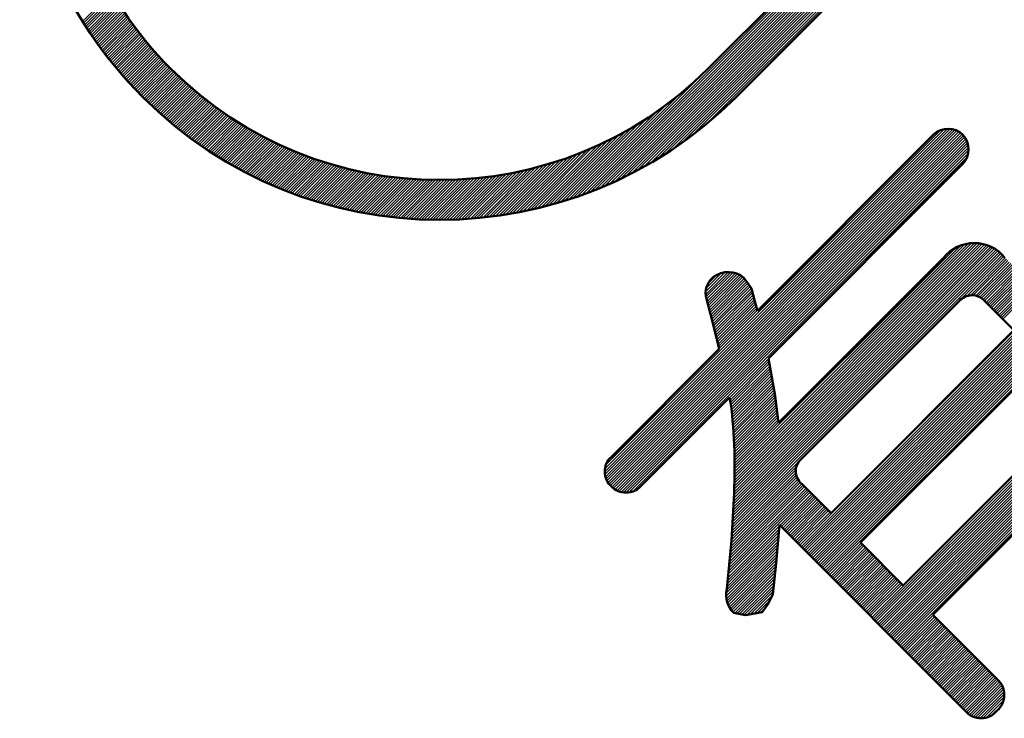
# Model space of a CAD drawing. Units: millimetres. Extents: x -3 to 733, y 4 to 525.
# Drawn here: x 365 to 370, y 299 to 302 of the extents above; entities that cross this region are included whole.
import ezdxf

# ---------------------------------------------------------------- set-up
doc = ezdxf.new("R2010")
doc.units = ezdxf.units.MM
doc.header["$LTSCALE"] = 0.318955
doc.layers.add('0000_02', color=7, linetype='Continuous')

# ---------------------------------------------------------------- blocks, each defined once
blk = doc.blocks.new('JZB_0090')
at = {"layer": '0000_02', "color": 5, "linetype": 'Continuous', "lineweight": 25}
for p, q in [((0, 1.2332), (1.7158, 2.949)), ((0.001, 1.22), (1.7294, 2.9484)), ((0.001, 1.2484), (1.7002, 2.9475)), ((0.0034, 1.2083), (1.7415, 2.9464)), ((0.0057, 1.2672), (1.6808, 2.9423)), ((0.007, 1.1977), (1.7524, 2.9432)), ((0.0114, 1.188), (1.7625, 2.9391)), ((0.0167, 1.1792), (1.7717, 2.9342)), ((0.0228, 1.1711), (1.7802, 2.9285)), ((0.0296, 1.1637), (1.788, 2.9222)), ((0.0368, 1.1569), (1.795, 2.915)), ((0.0444, 1.1503), (1.8011, 2.907)), ((0.0526, 1.1444), (1.8065, 2.8983)), ((0.0617, 1.1393), (1.8112, 2.8888)), ((0.0715, 1.135), (1.8151, 2.8786)), ((0.0823, 1.1317), (1.818, 2.8674)), ((0.0943, 1.1295), (1.8198, 2.855)), ((0.1076, 1.1287), (1.8202, 2.8412)), ((0.1232, 1.1301), (1.8184, 2.8253)), ((0.1426, 1.1353), (1.8126, 2.8053)), ((0.6462, 1.1016), (1.9114, 2.3668)), ((0.647, 1.1165), (1.9006, 2.3701)), ((0.6476, 1.1313), (1.8891, 2.3728)), ((0.6482, 1.146), (1.8771, 2.3749)), ((0.6487, 1.1606), (1.8643, 2.3762)), ((0.6491, 1.1752), (1.8507, 2.3768)), ((0.6495, 1.1897), (1.8361, 2.3764)), ((0.6497, 1.2041), (1.8203, 2.3746)), ((0.6499, 1.2184), (1.8027, 2.3712)), ((0.65, 1.2327), (1.7824, 2.365)), ((0.639, 0.9671), (1.9899, 2.318)), ((0.6398, 0.982), (1.9827, 2.3249)), ((0.6406, 0.997), (1.9751, 2.3315)), ((0.6414, 1.0119), (1.9672, 2.3377)), ((0.6421, 1.0268), (1.9589, 2.3436)), ((0.6429, 1.0417), (1.9503, 2.3491)), ((0.6437, 1.0566), (1.9412, 2.3541)), ((0.6445, 1.0716), (1.9317, 2.3588)), ((0.6454, 1.0866), (1.9218, 2.363)), ((0.6501, 1.2469), (1.757, 2.3537)), ((0.9826, 1.2965), (1.9967, 2.3107)), ((1.8119, 2.1117), (2.0033, 2.3031)), ((1.8298, 2.1154), (2.0103, 2.296)), ((1.8441, 2.1156), (2.0174, 2.2889)), ((1.8564, 2.1137), (2.0245, 2.2819)), ((1.8673, 2.1105), (2.0316, 2.2748)), ((1.877, 2.1061), (2.0386, 2.2677)), ((0.5053, 2.1203), (0.6171, 2.2321)), ((0.5056, 2.1347), (0.602, 2.2311)), ((0.5066, 2.1075), (0.6306, 2.2315)), ((0.5085, 2.1518), (0.5842, 2.2275)), ((0.5092, 2.0959), (0.6429, 2.2296)), ((0.5122, 2.0848), (0.6541, 2.2267)), ((0.5152, 2.0737), (0.6645, 2.223)), ((0.5174, 2.1748), (0.5606, 2.2181)), ((0.5182, 2.0626), (0.6742, 2.2185)), ((1.8858, 2.1008), (2.0457, 2.2606)), ((1.8938, 2.0946), (2.0528, 2.2536)), ((1.9008, 2.0875), (2.0598, 2.2465)), ((1.9079, 2.0804), (2.0669, 2.2394)), ((1.915, 2.0734), (2.074, 2.2324)), ((1.9221, 2.0663), (2.0811, 2.2253)), ((1.9291, 2.0592), (2.0881, 2.2182)), ((0.5213, 2.0514), (0.6832, 2.2134)), ((0.5243, 2.0403), (0.6916, 2.2076)), ((0.5273, 2.0292), (0.6989, 2.2008)), ((0.5303, 2.018), (0.705, 2.1927)), ((0.5333, 2.0069), (0.711, 2.1846)), ((0.5363, 1.9958), (0.717, 2.1765)), ((0.5393, 1.9846), (0.7227, 2.168)), ((1.9362, 2.0521), (2.0952, 2.2112)), ((1.9433, 2.0451), (2.1023, 2.2041)), ((1.9503, 2.038), (2.1093, 2.197)), ((1.9574, 2.0309), (2.1164, 2.1899)), ((1.9645, 2.0239), (2.1235, 2.1829)), ((1.9716, 2.0168), (2.1306, 2.1758)), ((1.9786, 2.0097), (2.1376, 2.1687)), ((0.5422, 1.9734), (0.7284, 2.1595)), ((0.545, 1.9621), (0.734, 2.1511)), ((0.5479, 1.9508), (0.7372, 2.1401)), ((0.5507, 1.9395), (0.7402, 2.1289)), ((1.9857, 2.0026), (2.1447, 2.1617)), ((1.9928, 1.9956), (2.1518, 2.1546)), ((0.5536, 1.9282), (0.7432, 2.1178)), ((0.5564, 1.9169), (0.7461, 2.1066)), ((0.5593, 1.9056), (0.7491, 2.0954)), ((0.5621, 1.8943), (0.7521, 2.0842)), ((0.5649, 1.883), (0.755, 2.073)), ((0.9756, 0.8653), (2.2084, 2.098)), ((0.9827, 0.8583), (2.2154, 2.091)), ((0.9898, 0.8512), (2.2225, 2.0839)), ((0.9969, 0.8441), (2.2296, 2.0768)), ((1.0039, 0.837), (2.2367, 2.0698)), ((0.5678, 1.8717), (0.7579, 2.0617)), ((0.5706, 1.8604), (0.7608, 2.0505)), ((0.5735, 1.8491), (0.7636, 2.0393)), ((1.011, 0.83), (2.2437, 2.0627)), ((1.0181, 0.8229), (2.2508, 2.0556)), ((1.0251, 0.8158), (2.2579, 2.0485)), ((1.0322, 0.8087), (2.2649, 2.0415)), ((1.0393, 0.8017), (2.272, 2.0344)), ((1.0463, 0.7946), (2.2791, 2.0273)), ((1.0534, 0.7875), (2.2862, 2.0203)), ((1.0605, 0.7805), (2.2932, 2.0132)), ((1.0676, 0.7734), (2.3003, 2.0061)), ((1.0746, 0.7663), (2.3074, 1.9991)), ((1.0817, 0.7592), (2.3144, 1.992)), ((1.0888, 0.7522), (2.3215, 1.9849)), ((1.0958, 0.7451), (2.3286, 1.9779)), ((1.1029, 0.738), (2.3357, 1.9708)), ((1.11, 0.731), (2.3427, 1.9637)), ((1.117, 0.7239), (2.3498, 1.9566)), ((0.6249, 1.6035), (0.8191, 1.7977)), ((0.627, 1.5915), (0.8213, 1.7858)), ((0.6292, 1.5795), (0.8234, 1.7738)), ((0.6311, 1.5673), (0.8256, 1.7618)), ((0.6331, 1.5552), (0.8277, 1.7498)), ((0.6348, 1.5427), (0.8299, 1.7378)), ((0.6361, 1.5299), (0.832, 1.7258)), ((1.3362, 0.5046), (2.5691, 1.7375)), ((1.3433, 0.4976), (2.5761, 1.7304)), ((0.6374, 1.517), (0.8342, 1.7138)), ((0.6386, 1.5041), (0.8363, 1.7018)), ((0.6397, 1.4911), (0.8385, 1.6898)), ((0.6408, 1.478), (0.8407, 1.6779)), ((1.3503, 0.4905), (2.5832, 1.7233)), ((1.3574, 0.4834), (2.5903, 1.7163)), ((1.3645, 0.4763), (2.5973, 1.7092)), ((1.3716, 0.4693), (2.6044, 1.7021)), ((1.3786, 0.4622), (2.6115, 1.6951)), ((1.3857, 0.4551), (2.6186, 1.688)), ((1.3928, 0.4481), (2.6256, 1.6809)), ((0.6418, 1.4649), (0.8428, 1.6659)), ((0.6428, 1.4517), (0.845, 1.6539)), ((0.6437, 1.4385), (0.8471, 1.6419)), ((0.6446, 1.4252), (0.8493, 1.6299)), ((1.3998, 0.441), (2.6327, 1.6739)), ((1.4069, 0.4339), (2.6398, 1.6668)), ((1.414, 0.4268), (2.6468, 1.6597)), ((1.421, 0.4198), (2.6539, 1.6526)), ((1.4281, 0.4127), (2.661, 1.6456)), ((1.4352, 0.4056), (2.6681, 1.6385)), ((1.4423, 0.3985), (2.6751, 1.6314)), ((0.6454, 1.4119), (0.8514, 1.6179)), ((0.6461, 1.3985), (0.8533, 1.6056)), ((0.6468, 1.385), (0.8549, 1.5931)), ((0.6474, 1.3715), (0.8565, 1.5806)), ((1.4493, 0.3915), (2.6822, 1.6244)), ((1.4564, 0.3844), (2.6893, 1.6173)), ((1.4635, 0.3773), (2.6964, 1.6102)), ((1.4705, 0.3703), (2.7034, 1.6032)), ((1.4776, 0.3632), (2.7105, 1.5961)), ((0.648, 1.3579), (0.8581, 1.568)), ((0.6485, 1.3442), (0.8597, 1.5555)), ((0.6489, 1.3305), (0.8614, 1.543)), ((0.6493, 1.3168), (0.863, 1.5305)), ((0.6496, 1.3029), (0.8646, 1.518)), ((0.6498, 1.289), (0.8662, 1.5054)), ((0.65, 1.275), (0.8678, 1.4929)), ((0.65, 1.261), (0.8695, 1.4804)), ((0.6383, 0.9522), (0.9773, 1.2913)), ((0.6367, 0.9224), (0.9562, 1.2419)), ((0.6375, 0.9373), (0.9592, 1.259)), ((0.6307, 0.8457), (0.9723, 1.1873)), ((0.6322, 0.8613), (0.9667, 1.1958)), ((0.6338, 0.877), (0.9621, 1.2053)), ((0.6352, 0.8925), (0.9586, 1.2159)), ((0.6359, 0.9075), (0.9564, 1.2279)), ((0.62, 0.736), (1.0215, 1.1375)), ((0.6215, 0.7516), (1.0145, 1.1445)), ((0.6231, 0.7673), (1.0074, 1.1516)), ((0.6246, 0.783), (1.0003, 1.1587)), ((0.6261, 0.7986), (0.9932, 1.1658)), ((0.6277, 0.8143), (0.9862, 1.1728)), ((0.6292, 0.83), (0.9788, 1.1796)), ((0.6185, 0.7203), (1.0286, 1.1304)), ((0.8767, 0.9643), (1.0357, 1.1233)), ((0.8837, 0.9573), (1.0427, 1.1163)), ((0.8908, 0.9502), (1.0498, 1.1092)), ((0.8979, 0.9431), (1.0569, 1.1021)), ((0.905, 0.936), (1.0639, 1.095)), ((0.912, 0.929), (1.071, 1.088)), ((0.9191, 0.9219), (1.0781, 1.0809)), ((0.9262, 0.9148), (1.0852, 1.0738)), ((0.9332, 0.9078), (1.0922, 1.0668)), ((0.9403, 0.9007), (1.0993, 1.0597)), ((0.9474, 0.8936), (1.1064, 1.0526)), ((0.9544, 0.8865), (1.1134, 1.0455)), ((0.9615, 0.8795), (1.1205, 1.0385)), ((0.9686, 0.8724), (1.1276, 1.0314)), ((0.6154, 0.6889), (0.8723, 0.9458)), ((0.617, 0.7046), (0.8735, 0.9612)), ((0.6103, 0.6414), (0.8685, 0.8996)), ((0.6124, 0.6576), (0.8698, 0.915)), ((0.6139, 0.6733), (0.871, 0.9304)), ((0.608, 0.6108), (0.866, 0.8689)), ((0.6082, 0.6251), (0.8673, 0.8843)), ((0.6093, 0.598), (0.8648, 0.8535)), ((0.6117, 0.5862), (0.8635, 0.8381)), ((1.1241, 0.7168), (1.2832, 0.8758)), ((1.1312, 0.7097), (1.2902, 0.8688)), ((1.1383, 0.7027), (1.2973, 0.8617)), ((1.1453, 0.6956), (1.3044, 0.8546)), ((1.1524, 0.6885), (1.3114, 0.8476)), ((1.1595, 0.6814), (1.3185, 0.8405)), ((0.615, 0.5754), (0.8623, 0.8227)), ((0.619, 0.5653), (0.861, 0.8073)), ((0.6238, 0.5559), (0.8598, 0.7919)), ((1.1665, 0.6744), (1.3256, 0.8334)), ((1.1736, 0.6673), (1.3326, 0.8263)), ((1.1807, 0.6602), (1.3397, 0.8193)), ((1.1877, 0.6532), (1.3468, 0.8122)), ((1.1948, 0.6461), (1.3539, 0.8051)), ((1.2019, 0.639), (1.3609, 0.7981)), ((1.209, 0.6319), (1.368, 0.791)), ((0.6292, 0.5471), (0.8585, 0.7765)), ((0.6351, 0.539), (0.8567, 0.7606)), ((0.6417, 0.5314), (0.8549, 0.7446)), ((1.216, 0.6249), (1.3751, 0.7839)), ((1.2231, 0.6178), (1.3821, 0.7768)), ((1.2302, 0.6107), (1.3892, 0.7698)), ((1.2372, 0.6036), (1.3963, 0.7627)), ((1.2443, 0.5966), (1.4034, 0.7556)), ((1.2514, 0.5895), (1.4104, 0.7486)), ((1.2584, 0.5824), (1.4175, 0.7415)), ((0.6507, 0.5262), (0.8531, 0.7286)), ((0.6626, 0.524), (0.8512, 0.7126)), ((0.6745, 0.5218), (0.8494, 0.6967)), ((1.2655, 0.5754), (1.4246, 0.7344)), ((1.2726, 0.5683), (1.4316, 0.7274)), ((1.2796, 0.5612), (1.4387, 0.7203)), ((1.2867, 0.5541), (1.4458, 0.7132)), ((1.2938, 0.5471), (1.4529, 0.7061)), ((1.3009, 0.54), (1.4599, 0.6991)), ((1.3079, 0.5329), (1.467, 0.692)), ((0.6865, 0.5196), (0.8476, 0.6807)), ((0.6984, 0.5174), (0.8458, 0.6647)), ((0.713, 0.5178), (0.8439, 0.6487)), ((1.315, 0.5259), (1.4741, 0.6849)), ((1.3221, 0.5188), (1.4811, 0.6779)), ((1.3291, 0.5117), (1.4882, 0.6708)), ((0.7303, 0.5209), (0.8421, 0.6328)), ((0.7475, 0.524), (0.838, 0.6146)), ((0.7647, 0.5271), (0.8242, 0.5866)), ((0.7819, 0.5302), (0.8017, 0.5499)), ((1.4847, 0.3561), (1.6438, 0.5152)), ((1.4917, 0.349), (1.6508, 0.5081)), ((1.4988, 0.342), (1.6579, 0.5011)), ((1.5059, 0.3349), (1.665, 0.494)), ((1.513, 0.3278), (1.6721, 0.4869)), ((1.52, 0.3208), (1.6791, 0.4799)), ((1.5271, 0.3137), (1.6862, 0.4728)), ((1.5342, 0.3066), (1.6933, 0.4657)), ((1.5412, 0.2995), (1.7003, 0.4587)), ((1.5483, 0.2925), (1.7074, 0.4516)), ((1.5554, 0.2854), (1.7145, 0.4445)), ((1.5624, 0.2783), (1.7216, 0.4374)), ((1.5695, 0.2712), (1.7286, 0.4304)), ((1.5766, 0.2642), (1.7357, 0.4233)), ((1.5836, 0.2571), (1.7428, 0.4162)), ((1.5907, 0.25), (1.7498, 0.4092)), ((1.5978, 0.243), (1.7569, 0.4021)), ((1.6049, 0.2359), (1.764, 0.395)), ((1.6119, 0.2288), (1.7711, 0.3879)), ((1.619, 0.2217), (1.7781, 0.3809)), ((1.6261, 0.2147), (1.7852, 0.3738)), ((1.6331, 0.2076), (1.7923, 0.3667)), ((1.6402, 0.2005), (1.7993, 0.3597)), ((1.6473, 0.1935), (1.8064, 0.3526)), ((1.6543, 0.1864), (1.8135, 0.3455)), ((1.6614, 0.1793), (1.8206, 0.3384)), ((1.6685, 0.1722), (1.8276, 0.3314)), ((1.6756, 0.1652), (1.8347, 0.3243)), ((1.6826, 0.1581), (1.8418, 0.3172)), ((1.6897, 0.151), (1.8488, 0.3102)), ((1.6968, 0.1439), (1.8559, 0.3031)), ((1.7038, 0.1369), (1.863, 0.296)), ((1.7109, 0.1298), (1.8701, 0.2889)), ((1.718, 0.1227), (1.8771, 0.2819)), ((1.725, 0.1157), (1.8842, 0.2748)), ((1.7321, 0.1086), (1.8913, 0.2677)), ((1.7392, 0.1015), (1.8983, 0.2607)), ((1.7463, 0.0944), (1.9054, 0.2536)), ((1.7533, 0.0874), (1.9125, 0.2465)), ((1.7604, 0.0803), (1.9195, 0.2394)), ((1.7675, 0.0732), (1.9266, 0.2324)), ((1.7745, 0.0661), (1.9337, 0.2253)), ((1.7816, 0.0591), (1.9408, 0.2182)), ((1.7887, 0.052), (1.9478, 0.2112)), ((1.7957, 0.0449), (1.9549, 0.2041)), ((1.8028, 0.0379), (1.962, 0.197)), ((1.8096, 0.0305), (1.9693, 0.1902)), ((1.817, 0.0238), (1.976, 0.1827)), ((1.8251, 0.0177), (1.982, 0.1746)), ((1.8339, 0.0123), (1.9873, 0.1657)), ((1.8434, 0.0078), (1.9918, 0.1561)), ((1.8539, 0.0041), (1.9954, 0.1456)), ((1.8653, 0.0014), (1.998, 0.1341)), ((1.8781, 0), (1.9993, 0.1212)), ((1.8926, 0.0003), (1.9989, 0.1066)), ((1.9098, 0.0035), (1.9956, 0.0892)), ((1.9339, 0.0134), (1.9851, 0.0646))]:
    blk.add_line(p, q, dxfattribs=at)
blk = doc.blocks.new('JZB_0091')
at = {"layer": '0000_02', "color": 5, "linetype": 'Continuous', "lineweight": 25}
for p, q in [((2.834, 0.1323), (13.4039, 10.7023)), ((2.8567, 0.141), (13.3953, 10.6796)), ((2.88, 0.1501), (13.3863, 10.6563)), ((2.9039, 0.1598), (13.3766, 10.6326)), ((2.9283, 0.1701), (13.3664, 10.6082)), ((2.9534, 0.1811), (13.3555, 10.5832)), ((2.9793, 0.1928), (13.3439, 10.5574)), ((3.0059, 0.2053), (13.3315, 10.5309)), ((3.0335, 0.2187), (13.3182, 10.5034)), ((3.0621, 0.2332), (13.3039, 10.4749)), ((3.0919, 0.2488), (13.2883, 10.4453)), ((3.123, 0.2658), (13.2714, 10.4142)), ((3.1559, 0.2845), (13.2528, 10.3815)), ((3.1907, 0.3053), (13.2323, 10.3468)), ((3.2281, 0.3285), (13.2092, 10.3096)), ((3.2689, 0.3551), (13.1828, 10.2691)), ((3.3143, 0.3864), (13.1518, 10.2239)), ((3.3671, 0.425), (13.1136, 10.1715)), ((3.4339, 0.4777), (13.0616, 10.1054)), ((0.3145, 0.9929), (0.4603, 1.1386)), ((0.32, 0.9841), (0.4655, 1.1297)), ((0.3254, 0.9755), (0.4708, 1.1208)), ((0.3309, 0.9668), (0.4761, 1.112)), ((0.3365, 0.9583), (0.4815, 1.1033)), ((0.3421, 0.9497), (0.4869, 1.0945)), ((0.3477, 0.9412), (0.4924, 1.0858)), ((0.3533, 0.9327), (0.4979, 1.0772)), ((0.359, 0.9242), (0.5034, 1.0686)), ((0.3648, 0.9158), (0.509, 1.06)), ((0.3705, 0.9074), (0.5146, 1.0515)), ((0.3763, 0.8991), (0.5202, 1.043)), ((0.3822, 0.8908), (0.5259, 1.0346)), ((0.388, 0.8825), (0.5317, 1.0261)), ((0.3939, 0.8743), (0.5374, 1.0178)), ((0.3999, 0.8661), (0.5432, 1.0094)), ((0.4058, 0.8579), (0.5491, 1.0012)), ((0.4119, 0.8498), (0.555, 0.9929)), ((0.4179, 0.8417), (0.5609, 0.9847)), ((0.424, 0.8336), (0.5669, 0.9765)), ((0.4301, 0.8256), (0.5729, 0.9684)), ((0.4362, 0.8176), (0.5789, 0.9603)), ((0.4424, 0.8096), (0.585, 0.9522)), ((0.4486, 0.8017), (0.5911, 0.9442)), ((0.4549, 0.7938), (0.5973, 0.9362)), ((0.4612, 0.786), (0.6035, 0.9283)), ((0.4675, 0.7781), (0.6097, 0.9204)), ((0.4739, 0.7704), (0.616, 0.9125)), ((0.4803, 0.7626), (0.6223, 0.9047)), ((0.4867, 0.7549), (0.6287, 0.8969)), ((0.4931, 0.7472), (0.6351, 0.8891)), ((0.4996, 0.7396), (0.6415, 0.8814)), ((0.5062, 0.7319), (0.6479, 0.8737)), ((0.5127, 0.7244), (0.6544, 0.8661)), ((0.5193, 0.7168), (0.661, 0.8585)), ((0.5259, 0.7093), (0.6676, 0.8509)), ((0.5326, 0.7018), (0.6742, 0.8434)), ((0.5393, 0.6944), (0.6808, 0.8359)), ((0.546, 0.687), (0.6875, 0.8285)), ((0.5528, 0.6796), (0.6942, 0.821)), ((0.5596, 0.6723), (0.701, 0.8137)), ((0.5664, 0.665), (0.7078, 0.8063)), ((0.5733, 0.6577), (0.7147, 0.799)), ((0.5802, 0.6504), (0.7215, 0.7918)), ((0.5872, 0.6432), (0.7284, 0.7845)), ((0.5941, 0.6361), (0.7354, 0.7773)), ((0.6011, 0.6289), (0.7424, 0.7702)), ((0.6082, 0.6218), (0.7494, 0.7631)), ((0.6152, 0.6147), (0.7565, 0.756)), ((0.6223, 0.6077), (0.7636, 0.7489)), ((0.6294, 0.6007), (0.7707, 0.7419)), ((0.6366, 0.5937), (0.7779, 0.735)), ((0.6438, 0.5867), (0.7851, 0.728)), ((0.651, 0.5798), (0.7923, 0.7211)), ((0.6583, 0.5729), (0.7996, 0.7143)), ((0.6656, 0.5661), (0.8069, 0.7074)), ((0.6729, 0.5593), (0.8143, 0.7006)), ((0.6803, 0.5525), (0.8217, 0.6939)), ((2.8116, 0.1241), (3.4235, 0.736)), ((0.6877, 0.5457), (0.8291, 0.6872)), ((0.6951, 0.539), (0.8366, 0.6805)), ((0.7025, 0.5323), (0.8441, 0.6739)), ((0.71, 0.5257), (0.8516, 0.6673)), ((0.7176, 0.5191), (0.8592, 0.6607)), ((0.7251, 0.5125), (0.8668, 0.6542)), ((0.7327, 0.506), (0.8744, 0.6477)), ((0.7404, 0.4995), (0.8821, 0.6412)), ((0.748, 0.493), (0.8899, 0.6348)), ((0.7557, 0.4865), (0.8976, 0.6284)), ((0.7635, 0.4801), (0.9054, 0.6221)), ((0.7712, 0.4737), (0.9133, 0.6158)), ((0.779, 0.4674), (0.9211, 0.6095)), ((0.7869, 0.4611), (0.9291, 0.6033)), ((0.7947, 0.4548), (0.937, 0.5971)), ((2.7897, 0.1164), (3.298, 0.6246)), ((0.8026, 0.4486), (0.945, 0.591)), ((0.8106, 0.4424), (0.953, 0.5849)), ((0.8185, 0.4362), (0.9611, 0.5788)), ((0.8265, 0.4301), (0.9692, 0.5728)), ((0.8346, 0.424), (0.9774, 0.5668)), ((0.8427, 0.4179), (0.9856, 0.5608)), ((0.8508, 0.4119), (0.9938, 0.5549)), ((0.8589, 0.4059), (1.002, 0.549)), ((0.8671, 0.3999), (1.0103, 0.5432)), ((2.7683, 0.1091), (3.2346, 0.5754)), ((0.8753, 0.394), (1.0187, 0.5374)), ((0.8836, 0.3881), (1.0271, 0.5316)), ((0.8919, 0.3823), (1.0355, 0.5259)), ((0.9002, 0.3764), (1.0439, 0.5202)), ((0.9085, 0.3706), (1.0524, 0.5146)), ((0.9169, 0.3649), (1.061, 0.5089)), ((0.9254, 0.3592), (1.0696, 0.5034)), ((0.9338, 0.3535), (1.0782, 0.4979)), ((2.7264, 0.0955), (3.1409, 0.51)), ((2.7472, 0.1021), (3.1843, 0.5392)), ((0.9423, 0.3479), (1.0868, 0.4924)), ((0.9509, 0.3423), (1.0955, 0.4869)), ((0.9594, 0.3367), (1.1043, 0.4815)), ((0.968, 0.3311), (1.113, 0.4762)), ((0.9767, 0.3256), (1.1219, 0.4708)), ((0.9853, 0.3202), (1.1307, 0.4655)), ((0.9941, 0.3148), (1.1396, 0.4603)), ((1.0028, 0.3094), (1.1486, 0.4551)), ((1.0116, 0.304), (1.1575, 0.4499)), ((1.0204, 0.2987), (1.1666, 0.4448)), ((2.6662, 0.0777), (3.0328, 0.4443)), ((2.686, 0.0833), (3.0662, 0.4635)), ((2.706, 0.0893), (3.102, 0.4852)), ((1.0293, 0.2934), (1.1756, 0.4397)), ((1.0382, 0.2882), (1.1847, 0.4347)), ((1.0471, 0.283), (1.1939, 0.4297)), ((1.0561, 0.2778), (1.2031, 0.4248)), ((1.0651, 0.2727), (1.2123, 0.4199)), ((1.0742, 0.2676), (1.2216, 0.415)), ((1.0832, 0.2625), (1.2309, 0.4102)), ((1.0924, 0.2575), (1.2403, 0.4054)), ((1.1015, 0.2525), (1.2497, 0.4006)), ((1.1107, 0.2476), (1.2591, 0.396)), ((2.6085, 0.0624), (2.9429, 0.3968)), ((2.6275, 0.0672), (2.9714, 0.4112)), ((2.6467, 0.0723), (3.0013, 0.427)), ((1.12, 0.2427), (1.2686, 0.3913)), ((1.1292, 0.2378), (1.2781, 0.3867)), ((1.1386, 0.233), (1.2877, 0.3821)), ((1.1479, 0.2282), (1.2973, 0.3776)), ((1.1573, 0.2234), (1.307, 0.3731)), ((1.1667, 0.2187), (1.3167, 0.3687)), ((1.1762, 0.2141), (1.3265, 0.3643)), ((1.1857, 0.2094), (1.3363, 0.36)), ((1.1953, 0.2048), (1.3462, 0.3557)), ((1.2049, 0.2003), (1.356, 0.3515)), ((1.2145, 0.1958), (1.366, 0.3473)), ((2.535, 0.0455), (2.8386, 0.3491)), ((2.553, 0.0494), (2.8634, 0.3597)), ((2.5713, 0.0535), (2.889, 0.3712)), ((2.5898, 0.0578), (2.9154, 0.3835)), ((1.2242, 0.1913), (1.376, 0.3431)), ((1.2339, 0.1869), (1.386, 0.339)), ((1.2437, 0.1825), (1.3961, 0.335)), ((1.2535, 0.1782), (1.4062, 0.331)), ((1.2633, 0.1739), (1.4164, 0.327)), ((1.2732, 0.1696), (1.4267, 0.3231)), ((1.2831, 0.1654), (1.4369, 0.3192)), ((1.2931, 0.1612), (1.4473, 0.3154)), ((1.3031, 0.1571), (1.4577, 0.3117)), ((1.3131, 0.153), (1.4681, 0.3079)), ((1.3232, 0.1489), (1.4786, 0.3043)), ((1.3334, 0.1449), (1.4891, 0.3007)), ((1.3435, 0.141), (1.4997, 0.2971)), ((2.4308, 0.0262), (2.7024, 0.2977)), ((2.4477, 0.0289), (2.7238, 0.305)), ((2.4648, 0.0319), (2.7457, 0.3128)), ((2.4821, 0.035), (2.7681, 0.321)), ((2.4995, 0.0383), (2.791, 0.3298)), ((2.5172, 0.0418), (2.8145, 0.3391)), ((1.3538, 0.137), (1.5103, 0.2936)), ((1.364, 0.1332), (1.521, 0.2902)), ((1.3743, 0.1293), (1.5318, 0.2868)), ((1.3847, 0.1256), (1.5425, 0.2834)), ((1.3951, 0.1218), (1.5534, 0.2801)), ((1.4056, 0.1181), (1.5643, 0.2769)), ((1.4161, 0.1145), (1.5753, 0.2737)), ((1.4266, 0.1109), (1.5863, 0.2706)), ((1.4372, 0.1073), (1.5973, 0.2675)), ((1.4478, 0.1038), (1.6085, 0.2645)), ((1.4585, 0.1004), (1.6197, 0.2615)), ((1.4692, 0.097), (1.6309, 0.2586)), ((1.48, 0.0936), (1.6422, 0.2558)), ((1.4908, 0.0903), (1.6536, 0.253)), ((1.5017, 0.087), (1.665, 0.2503)), ((1.5126, 0.0838), (1.6765, 0.2476)), ((2.2856, 0.0082), (2.5253, 0.248)), ((2.3011, 0.0096), (2.5438, 0.2523)), ((2.3168, 0.0112), (2.5625, 0.2569)), ((2.3327, 0.0129), (2.5816, 0.2618)), ((2.3487, 0.0147), (2.6009, 0.2669)), ((2.3648, 0.0167), (2.6205, 0.2724)), ((2.3811, 0.0189), (2.6404, 0.2782)), ((2.3975, 0.0211), (2.6607, 0.2843)), ((2.4141, 0.0236), (2.6813, 0.2908)), ((1.5236, 0.0806), (1.688, 0.245)), ((1.5347, 0.0775), (1.6996, 0.2425)), ((1.5457, 0.0745), (1.7113, 0.24)), ((1.5569, 0.0715), (1.723, 0.2376)), ((1.568, 0.0685), (1.7348, 0.2352)), ((1.5793, 0.0656), (1.7467, 0.233)), ((1.5906, 0.0627), (1.7586, 0.2307)), ((1.6019, 0.0599), (1.7706, 0.2286)), ((1.6133, 0.0572), (1.7826, 0.2265)), ((1.6247, 0.0545), (1.7948, 0.2245)), ((1.6363, 0.0518), (1.807, 0.2225)), ((1.6478, 0.0493), (1.8192, 0.2207)), ((1.6594, 0.0467), (1.8316, 0.2189)), ((1.6711, 0.0443), (1.844, 0.2171)), ((1.6828, 0.0419), (1.8565, 0.2155)), ((1.6946, 0.0395), (1.869, 0.2139)), ((1.7065, 0.0372), (1.8817, 0.2124)), ((1.7184, 0.035), (1.8944, 0.211)), ((1.7303, 0.0328), (1.9072, 0.2096)), ((1.7424, 0.0307), (1.92, 0.2084)), ((1.7545, 0.0286), (1.933, 0.2072)), ((1.7666, 0.0266), (1.946, 0.2061)), ((1.7788, 0.0247), (1.9591, 0.205)), ((1.7911, 0.0228), (1.9724, 0.2041)), ((1.8034, 0.021), (1.9856, 0.2033)), ((1.8158, 0.0193), (1.999, 0.2025)), ((1.8283, 0.0176), (2.0125, 0.2018)), ((1.8409, 0.016), (2.0261, 0.2012)), ((1.8535, 0.0145), (2.0397, 0.2008)), ((1.8662, 0.0131), (2.0535, 0.2004)), ((1.8789, 0.0117), (2.0673, 0.2001)), ((1.8917, 0.0103), (2.0813, 0.1999)), ((1.9046, 0.0091), (2.0953, 0.1998)), ((1.9176, 0.0079), (2.1095, 0.1998)), ((1.9307, 0.0068), (2.1238, 0.1999)), ((1.9438, 0.0058), (2.1381, 0.2002)), ((1.957, 0.0049), (2.1526, 0.2005)), ((1.9702, 0.004), (2.1672, 0.201)), ((1.9836, 0.0032), (2.1819, 0.2016)), ((1.997, 0.0025), (2.1968, 0.2023)), ((2.0106, 0.0019), (2.2118, 0.2031)), ((2.0242, 0.0014), (2.2268, 0.204)), ((2.0379, 0.0009), (2.2421, 0.2051)), ((2.0516, 0.0005), (2.2574, 0.2063)), ((2.0655, 0.0003), (2.2729, 0.2077)), ((2.0795, 0.0001), (2.2885, 0.2092)), ((2.0935, 0), (2.3043, 0.2108)), ((2.1077, 0), (2.3203, 0.2126)), ((2.1219, 0.0001), (2.3363, 0.2145)), ((2.1362, 0.0003), (2.3526, 0.2166)), ((2.1507, 0.0006), (2.369, 0.2189)), ((2.1652, 0.001), (2.3856, 0.2214)), ((2.1799, 0.0015), (2.4024, 0.224)), ((2.1946, 0.0021), (2.4193, 0.2268)), ((2.2095, 0.0028), (2.4364, 0.2298)), ((2.2245, 0.0037), (2.4538, 0.233)), ((2.2396, 0.0046), (2.4713, 0.2364)), ((2.2548, 0.0057), (2.4891, 0.24)), ((2.2701, 0.0069), (2.5071, 0.2439))]:
    blk.add_line(p, q, dxfattribs=at)

msp = doc.modelspace()

# ---------------------------------------------------------------- linework, layer by layer
at = {"layer": '0000_02', "color": 5, "linetype": 'Continuous', "lineweight": 50}
for p, q in [((377.4425, 311.3839), (368.1084, 302.0501)), ((368.2496, 301.9089), (377.5838, 311.2427)), ((368.3554, 300.8402), (369.237, 301.7215)), ((369.3841, 301.5744), (368.4105, 300.6004)), ((368.4615, 300.2787), (369.2876, 301.1048)), ((368.2886, 301.0049), (368.3082, 300.9786)), ((368.3082, 300.9786), (368.3261, 300.9518)), ((368.3261, 300.9518), (368.3431, 300.8878)), ((368.1315, 300.7841), (368.1004, 300.8988)), ((368.3431, 300.8878), (368.3554, 300.8402)), ((369.3648, 300.8871), (368.5793, 300.1023)), ((369.6394, 300.742), (369.4923, 300.8891)), ((368.1652, 300.6501), (368.1315, 300.7841)), ((368.7247, 299.8274), (369.6394, 300.742)), ((367.6236, 300.1081), (368.1652, 300.6501)), ((368.4105, 300.6004), (368.4439, 300.4145)), ((369.7865, 300.5949), (368.8718, 299.6803)), ((368.4439, 300.4145), (368.4615, 300.2787)), ((368.2162, 300.4065), (367.7708, 299.961)), ((368.2208, 300.3807), (368.2162, 300.4065)), ((368.2259, 300.3496), (368.2208, 300.3807)), ((369.0857, 299.4663), (370.0004, 300.381)), ((370.1475, 300.2335), (369.2332, 299.3189)), ((368.5773, 299.9748), (368.7247, 299.8274)), ((368.2266, 299.6912), (368.2358, 299.8684)), ((368.4656, 299.7685), (368.4501, 299.5773)), ((369.3958, 298.8379), (368.4656, 299.7685)), ((368.2028, 299.4467), (368.2266, 299.6912)), ((368.8718, 299.6803), (369.0857, 299.4663)), ((368.4501, 299.5773), (368.4322, 299.4212)), ((368.4322, 299.4212), (368.4059, 299.3682)), ((368.3792, 299.3326), (368.2959, 299.3177)), ((368.4059, 299.3682), (368.3792, 299.3326)), ((368.2959, 299.3177), (368.2376, 299.3285)), ((369.2332, 299.3189), (369.555, 298.9971))]:
    msp.add_line(p, q, dxfattribs=at)
for centre, radius, start, end in [((366.753, 303.3892), 2.0883, 179.8756, 225.1412), ((366.7564, 303.3901), 1.8916, 179.8888, 225.1004), ((366.7648, 303.3951), 1.9011, 225.0303, 314.9697), ((366.7648, 303.3949), 2.1007, 225.0233, 314.9767), ((369.3095, 301.6454), 0.1051, 44.7611, 133.6288), ((369.3033, 301.6469), 0.1085, 318.0807, 41.9193), ((369.4411, 300.9813), 0.197, 38.9655, 141.1632), ((368.2036, 300.9266), 0.1069, 129.5434, 195.0972), ((368.2095, 300.9103), 0.1233, 50.1026, 126.8011), ((369.4294, 300.833), 0.0843, 41.7861, 140.072), ((365.4054, 300.0503), 2.8363, 356.3212, 6.0572), ((367.6899, 300.0355), 0.0983, 132.3864, 229.2237), ((368.6292, 300.0377), 0.0816, 127.6977, 230.4443), ((367.6982, 300.0307), 0.1006, 223.8571, 316.1429), ((368.3244, 299.4183), 0.1249, 166.8685, 225.9468), ((369.4874, 298.9185), 0.1036, 310.692, 49.308), ((369.4745, 298.9043), 0.103, 220.1484, 321.3397)]:
    msp.add_arc(centre, radius, start, end, dxfattribs=at)

# ---------------------------------------------------------------- block references
for name, p in [('JZB_0091', (364.6646, 301.2942)), ('JZB_0090', (367.5916, 298.8015))]:
    msp.add_blockref(name, p)

doc.saveas('drawing.dxf')
